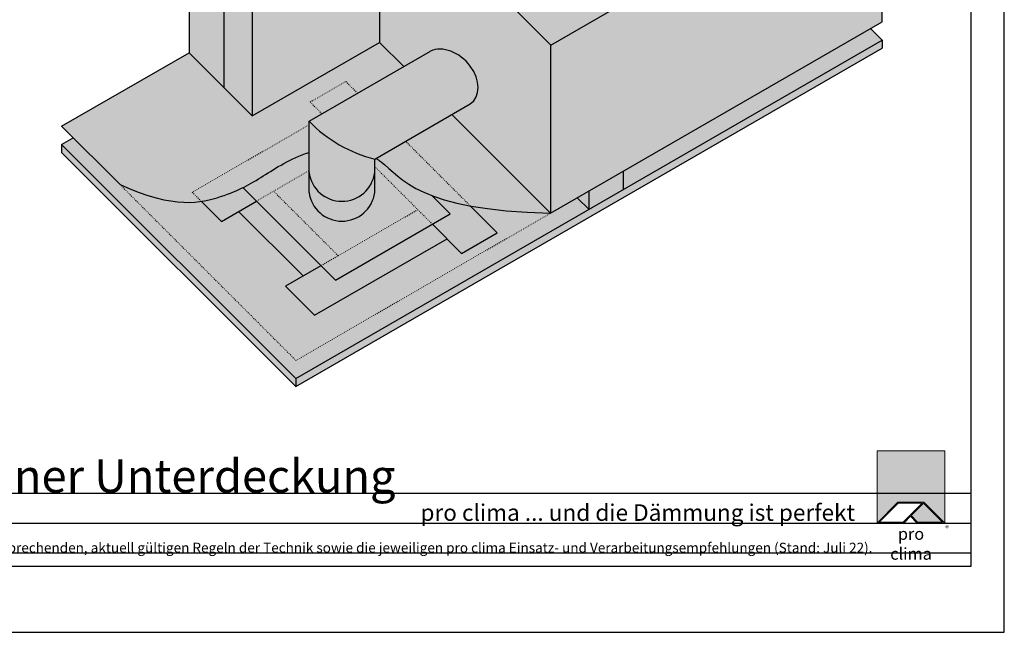
# Model space of a CAD drawing. Units: millimetres. Extents: x -4149 to 64856, y -5219 to 41981.
# Drawn here: x 3099 to 4585, y -5219 to -4294 of the extents above; entities that cross this region are included whole.
import ezdxf

# ---------------------------------------------------------------- set-up
doc = ezdxf.new("R2010")
doc.units = ezdxf.units.MM
doc.linetypes.add('ACAD_ISO03W100', pattern=[30, 12, -18])
doc.layers.add('Ansichtsfenster', color=220, linetype='Continuous', plot=False)
doc.layers.add('Hilfslinie', color=202, linetype='Continuous', plot=False)
for name, color, linetype, lineweight in [('Kontur 0.25', 7, 'Continuous', 25), ('Schraffur', 134, 'Continuous', 25), ('Schriftfeld', 8, 'Continuous', 25), ('Verdeckt', 4, 'ACAD_ISO03W100', 18)]:
    doc.layers.add(name, color=color, linetype=linetype, lineweight=lineweight)
doc.layers.add('Logo', color=230, linetype='Continuous', lineweight=0, plot=False)
doc.layers.add('Schraffur farblich', color=71, linetype='Continuous')
doc.layers.add('Text', color=112, linetype='Continuous')
doc.styles.get("Standard").update_dxf_attribs({"font": 'arial.ttf'})
doc.styles.add('Stil1', font='arial.ttf')

# ---------------------------------------------------------------- blocks, each defined once
blk = doc.blocks.new('pro clima Logo')
at = {"layer": 'Schraffur', "true_color": 0x0085bd}
h = blk.add_hatch(color=142, dxfattribs=at)
h.dxf.hatch_style = 1
h.paths.add_polyline_path([(10.20494279881745, -7.1e-15), (0, 0), (0, -10.90769506809749), (3.128164529929904, -7.779530538167591), (7.076778268887551, -7.779530538167598), (10.20494279881745, -10.90769506809749)])
at = {"layer": 'Schraffur', "true_color": 0x000000}
h = blk.add_hatch(color=18, dxfattribs=at)
h.dxf.hatch_style = 1
h.paths.add_polyline_path([(7.076778268887551, -7.779530538167598), (3.128164529929904, -7.779530538167591), (0, -10.90769506809749), (4.016187907825894, -10.90769506809749), (5.043618447430105, -9.880264528493335), (6.071048987034259, -10.90769506809748), (10.20494279881745, -10.90769506809749)])
h.paths.add_polyline_path([(6.818433606835526, -7.919530538167599), (3.960269076905547, -10.77769506809749), (0.3259188309203864, -10.77769506809748), (3.184083360850252, -7.919530538167606)], flags=16)
h.paths.add_polyline_path([(7.016723419333118, -7.915394519533535), (9.87902396789707, -10.77769506809749), (6.126967817954607, -10.77769506809749), (5.139071740604435, -9.789798990747286)], flags=16)
at = {"layer": 'Schraffur', "true_color": 0x00a13a}
h = blk.add_hatch(color=114, dxfattribs=at)
h.dxf.hatch_style = 1
h.paths.add_polyline_path([(7.016723419333118, -7.915394519533535), (5.139071740604435, -9.789798990747286), (6.126967817954607, -10.77769506809749), (9.87902396789707, -10.77769506809749)])
at = {"layer": 'Logo'}
blk.add_lwpolyline([(0, -10.90769506809749), (0, 0), (10.20494279881745, -7.1e-15), (10.20494279881745, -10.90769506809749)], dxfattribs=at)
for points in [[(0, -10.90769506809749), (3.128164529929904, -7.779530538167591), (7.076778268887551, -7.779530538167598), (10.20494279881745, -10.90769506809749), (6.071048987034259, -10.90769506809748), (5.043618447430105, -9.880264528493335), (4.016187907825894, -10.90769506809749)], [(6.818433606835526, -7.919530538167599), (3.184083360850252, -7.919530538167606), (0.3259188309203864, -10.77769506809748), (3.960269076905547, -10.77769506809749)], [(9.87902396789707, -10.77769506809749), (6.126967817954607, -10.77769506809749), (5.139071740604435, -9.789798990747286), (7.016723419333118, -7.915394519533535)]]:
    blk.add_lwpolyline(points, close=True, dxfattribs=at)
at = {"layer": 'Text', "attachment_point": 1, "style": 'Stil1'}
for s, width, heights, insert, char_height in [('®', 1.184548325668401, [0], (10.30642401085561, -11.29968112278015), 0.8), ('\\pxqc;pro clima', 10.25322707006489, [2.531441989926907], (0, -11.64371817827747), 1.8)]:
    blk.add_mtext_dynamic_manual_height_columns(s, width=width, gutter_width=12.5, heights=heights, dxfattribs=dict(at, insert=insert, char_height=char_height))
blk = doc.blocks.new('Hinweise_zur_Zeichnung')
at = {"layer": 'Hilfslinie'}
blk.add_lwpolyline([(1665.184998888291, 28000.59668027156), (4535.184998888291, 28000.59668027156)], dxfattribs=at)
at = {"layer": 'Text', "insert": (1685.184998888291, 28015.85741361844), "char_height": 15, "attachment_point": 1}
blk.add_mtext_dynamic_manual_height_columns('{\\C252;\\c9999763;Konstruktionsaufbau exemplarisch zur Darstellung der Luft- und Winddichtungsebene. Bitte beachten Sie bei der Planung und Ausführung die entsprechenden, aktuell gültigen Regeln der Technik sowie die jeweiligen pro clima Einsatz- und Verarbeitungsempfehlungen (Stand: Juli 22).}', width=2717.167447776624, gutter_width=12.5, heights=[41.69447937651971], dxfattribs=at)

msp = doc.modelspace()

# ---------------------------------------------------------------- hatches: boundary and pattern name
at = {"layer": 'Schraffur farblich', "true_color": 0xffe6e6, "transparency": 33554687}
h = msp.add_hatch(color=7, dxfattribs=at)
h.dxf.hatch_style = 1
h.paths.add_polyline_path([(4135.52811037101, -3660.335555423131), (4047.112547611391, -3571.96292042665), (3817.938481457178, -3678.701495682827), (3906.35404421679, -3767.074130679306)])
h.paths.add_polyline_path([(3817.938481457178, -3678.701495682827, 0.4399869458474043), (3813.505126354949, -3692.764239494071), (3818.087210399022, -3700.700641862955), (3906.502773158655, -3789.073276859452), (3901.920689114568, -3781.136874490549, -0.4399869458472413), (3906.35404421679, -3767.074130679306)])
h.paths.add_polyline_path([(2116.344001478678, -5067.338651668329), (2937.387657686045, -5067.338651668329), (2937.387657686045, -4964.303180999845), (2116.344001478678, -4964.303180999845)], flags=9)
h.paths.add_polyline_path([(3642.950986027488, -5095.043496426612), (4294.008284799662, -5095.043496426612), (4294.008284799662, -5043.525761092369), (3642.950986027488, -5043.525761092369)], flags=9)
h.paths.add_polyline_path([(1625.732380233089, -5095.50084351251), (3441.789679005264, -5095.50084351251), (3441.789679005264, -5054.286655245116), (1625.732380233089, -5054.286655245116)], flags=9)
h.paths.add_polyline_path([(1612.761711747417, -5066.485991368193), (2111.363348855196, -5066.485991368193), (2111.363348855196, -4963.450520699708), (1612.761711747417, -4963.450520699708)], flags=9)
h.paths.add_polyline_path([(1625.570374776066, -5137.419188727752), (4122.425763589165, -5137.419188727752), (4122.425763589165, -5106.508547527206), (1625.570374776066, -5106.508547527206)], flags=9)
at = {"layer": 'Schraffur farblich', "true_color": 0xffbe14, "transparency": 33554687}
h = msp.add_hatch(color=40, dxfattribs=at)
h.dxf.hatch_style = 1
h.paths.add_polyline_path([(4223.889242909335, -3866.827033034903), (4135.52811037232, -3778.42297273474), (3635.245540158812, -4067.261249318394), (3642.319050772635, -4074.337050909251), (3642.318286060169, -4074.337492402534), (3900.490776463611, -4332.637638514415), (4400.774798651148, -4043.79852363317)])
h.paths.add_polyline_path([(4235.640669093833, -4099.871889232174), (4181.842638889526, -4130.932196452511), (4159.874352624897, -4108.974576289645), (3959.770256765852, -4224.504729899799), (3915.833684236622, -4180.589489574089), (3942.732699338779, -4165.059335963923), (3845.213579824845, -4067.587564196637), (3819.232817711319, -4082.587564196634), (3774.37799219345, -4039.202477481074), (3974.482088052488, -3923.672323870901), (3952.513801787866, -3901.714703708029), (4006.311831992144, -3870.654396487713)], flags=16)
h.paths.add_polyline_path([(4050.775965251672, -3975.411647152903, -0.1650694884545073), (4057.047730125933, -4006.931938142376), (4057.047730125933, -4057.313587459685, -0.8770838613106816), (3957.901659998849, -4057.313587459685), (3957.901659998849, -4006.931938142384, -0.8206279967093134)], flags=0)
h.paths.add_polyline_path([(4049.0439144441, -3976.4116471529, -1), (3965.905475680683, -4024.411647152704, -1)], flags=0)
h.paths.add_polyline_path([(4077.945923609705, -3720.868743433082), (4062.408192720922, -3705.338556465414), (3971.094969106427, -3747.919210743509), (3985.667760779153, -3762.484926995019), (3990.707066254569, -3771.236121210872)])
h.paths.add_polyline_path([(3918.931920819431, -3812.67552074897), (3913.30839325378, -3807.054723533631), (3680.969137278657, -3915.397821524266), (3695.558174050328, -3929.979774987351), (3700.59747952576, -3938.730969203247)], flags=17)
h.paths.add_polyline_path([(3628.839750628092, -3980.16031329875), (3598.025356214868, -3949.330948581419), (3546.875337780362, -3978.862425493633), (3606.952949776208, -4038.959495497946), (3606.952949776208, -3992.796663662279)])
at = {"layer": 'Schraffur farblich', "true_color": 0xfaf0f0, "transparency": 33554687}
h = msp.add_hatch(color=7, dxfattribs=at)
h.dxf.hatch_style = 1
h.paths.add_polyline_path([(3599.880165172271, -4031.884420152119), (3546.875337780362, -3978.862425493633), (3354.561834491319, -4089.894678386367), (3407.561221753337, -4142.919813905312)])
h.paths.add_polyline_path([(3407.559044015822, -4142.917635109808), (3354.561834491319, -4089.894678386366), (3354.561834491319, -4344.312231218082), (3407.559044015822, -4397.335187941524)])
at = {"layer": 'Schraffur farblich', "true_color": 0xfaf0c8, "transparency": 33554687}
h = msp.add_hatch(color=254, dxfattribs=at)
h.dxf.hatch_style = 1
h.paths.add_polyline_path([(3642.316872786923, -4074.338308330974), (3449.995751630474, -4185.371523288664), (3449.995751630474, -4439.720417008746), (3642.316872786923, -4328.663161953168)])
h.paths.add_polyline_path([(3642.316872786923, -4074.338308330974), (3642.316872786923, -4074.336078430483), (3635.245540158812, -4067.261249318394), (3635.244088184783, -4067.262087615992), (3635.244088184783, -4067.259796874096), (3599.880165172271, -4031.884420152119), (3407.559044015822, -4142.921071222651), (3449.995751630474, -4185.371523288664)])
h.paths.add_polyline_path([(3449.995751630474, -4185.371523288664), (3407.559044015822, -4142.921071222651), (3407.559044015822, -4397.283709394098), (3449.995751630474, -4439.720417008746)])
at = {"layer": 'Schraffur farblich', "true_color": 0xfaf0f0, "transparency": 33554687}
h = msp.add_hatch(color=7, dxfattribs=at)
h.dxf.hatch_style = 1
h.paths.add_polyline_path([(3642.316872786923, -4074.338308330974), (3642.316872786923, -4328.240207372153), (3678.69003337224, -4365.018662543189), (3718.895715817222, -4341.805900960626), (3722.087231727778, -4340.532896062118), (3724.340018765975, -4339.73558669924), (3728.07013894652, -4339.153175565987), (3729.831767388535, -4338.90212919698), (3731.335676249331, -4338.85862569403), (3732.543542265924, -4338.793260044167), (3733.691899809218, -4338.822101437219), (3734.816025966985, -4338.822101437219), (3736.001005916081, -4338.920111464078), (3737.277622344761, -4338.985233746669), (3738.446676952818, -4339.161632652124), (3740.221134191236, -4339.377403897361), (3741.515597230721, -4339.657254611383), (3742.103603762046, -4339.775672773895), (3742.8412957184, -4339.935931291786), (3742.882911465752, -4339.944107120438), (3743.065511845121, -4339.985778133217), (3743.434176524245, -4340.069332558943), (3743.751169825463, -4340.144966847152), (3743.949858394709, -4340.193877449975), (3744.051956673243, -4340.223952551725), (3744.192408796628, -4340.256424639145), (3744.306027607529, -4340.288438645624), (3744.454664062435, -4340.323873730085), (3744.677336327902, -4340.38519591203), (3745.021549520493, -4340.475544142164), (3745.310965346568, -4340.557195799875), (3745.525740493689, -4340.615564824747), (3745.693082889414, -4340.665114136487), (3746.286976333791, -4340.835973759492), (3747.376348405941, -4341.1779935866), (3747.772631355055, -4341.305061520866), (3748.419159872657, -4341.52637681955), (3748.785527363029, -4341.651572678656), (3748.938085268058, -4341.708487082057), (3749.097840178586, -4341.763496422445), (3749.284615916523, -4341.833339838635), (3750.214377772765, -4342.178880214738), (3750.637516653954, -4342.34570688246), (3751.10566456836, -4342.530555677575), (3751.349888976608, -4342.631508177789), (3751.517531913519, -4342.696681773403), (3751.871669869131, -4342.847890828199), (3753.083668955081, -4343.369129191833), (3754.454534957465, -4344.00422272689), (3755.594678443582, -4344.56537181438), (3757.64850982666, -4345.645716341106), (3760.114896511211, -4347.076740963228), (3760.450456641137, -4347.290412975193), (3760.657927246353, -4347.416787926278), (3761.018502980699, -4347.646426640761), (3761.310458640942, -4347.830169988341), (3761.693813766566, -4348.077870177355), (3761.895490333252, -4348.209184791707), (3762.272882042674, -4348.459840321229), (3763.031058439704, -4348.973216481736), (3764.272168731065, -4349.845194268895), (3765.421720020323, -4350.690360719483), (3766.541814089923, -4351.552985006271), (3767.282078111293, -4352.143191197309), (3767.412627080786, -4352.248647788041), (3767.864612901411, -4352.617730209902), (3768.432576885305, -4353.094271250047), (3769.315985022443, -4353.848644765425), (3770.056647994282, -4354.509170845261), (3770.786943881142, -4355.169194493901), (3771.330385886361, -4355.675471743699), (3771.872439855051, -4356.194575780653), (3773.57787406952, -4357.876499671721), (3775.419310949367, -4359.892924785476), (3775.809528354507, -4360.33116893721), (3776.512388925442, -4361.144222718765), (3777.666721229408, -4362.532806213792), (3778.719315596721, -4363.871209855028), (3782.304613949385, -4369.016092071273), (3784.360193230309, -4372.530113805646), (3785.091328619415, -4373.937221496849), (3786.335009348793, -4376.517751707084), (3787.596837370565, -4379.542588418725), (3788.712253242974, -4382.714491404946), (3789.071189207442, -4383.955734418537), (3789.070744822954, -4383.959245742259), (3789.348950739392, -4384.950739679651), (3789.379230499213, -4385.069257974271), (3789.41398282118, -4385.200298381769), (3789.473616983141, -4385.429322037468), (3789.586253576973, -4385.870673198362), (3789.65904838157, -4386.173367094779), (3789.739811544019, -4386.514023406387), (3789.854915758343, -4387.016644564836), (3790.022765360754, -4387.783022246814), (3790.119979326493, -4388.272786150679), (3790.397740858443, -4389.759413828764), (3790.569600344151, -4390.97911637081), (3790.611498483801, -4391.337139116334), (3790.636431732553, -4391.533836831007), (3790.642292331231, -4391.589561756678), (3790.656018470228, -4391.705459852499), (3790.667225579981, -4391.800274488196), (3790.677712967084, -4391.892194718239), (3790.688508806745, -4391.9879538442), (3790.702594807069, -4392.111803938711), (3790.713596281773, -4392.217038434756), (3790.726499880616, -4392.341741617245), (3790.738837983091, -4392.462727773527), (3790.750507771681, -4392.580575784733), (3790.763102917957, -4392.710275625403), (3790.780067808857, -4392.893080192942), (3790.79579888951, -4393.069212393766), (3790.805206692642, -4393.179595885132), (3790.815437035944, -4393.303598316779), (3790.824536386523, -4393.417089485793), (3790.837799846678, -4393.587158668458), (3790.849058365191, -4393.743395638849), (3790.85800348948, -4393.879798313661), (3790.868490876582, -4394.03722351374), (3790.876613460717, -4394.165003906452), (3790.883450825833, -4394.283979212491), (3790.892550176412, -4394.441556749709), (3790.899541767811, -4394.576375118267), (3790.908898162186, -4394.772859560943), (3790.917689060198, -4394.973152432114), (3790.925400374249, -4395.164455640574), (3790.931672243004, -4395.34933376468), (3790.936658892754, -4395.510049446973), (3790.941748360022, -4395.713998409493), (3790.946066695894, -4395.929524994619), (3790.949202630272, -4396.131554509178), (3790.951464615722, -4396.308326525988), (3790.952287155891, -4396.499753375628), (3790.952287155891, -4396.701234476484), (3790.952287155891, -4397.02056358855), (3790.948894177705, -4397.189170334673), (3790.946940644815, -4397.306012920762), (3790.944215980522, -4397.463407653413), (3790.941542724987, -4397.576594148147), (3790.937430024158, -4397.74114872636), (3790.931826469288, -4397.930138181767), (3790.923960928961, -4398.145847571464), (3790.914655943346, -4398.36987456898), (3790.90236924963, -4398.630949958857), (3790.892447358888, -4398.816709866903), (3790.880160665178, -4399.032815333161), (3790.801916531989, -4400.180371005888), (3790.66198188643, -4401.356657463144), (3790.579470826134, -4401.969357438679), (3790.536544511272, -4402.261083061043), (3790.517626087483, -4402.380576313356), (3790.42524454521, -4402.944528404216), (3790.314869936827, -4403.547905346804), (3790.154834465985, -4404.342891943604), (3789.971305191687, -4405.129530465154), (3789.802016143988, -4405.810843088369), (3789.744232697401, -4406.010922687543), (3789.729632609475, -4406.063539935566), (3789.712873353611, -4406.124840400545), (3789.686346433296, -4406.219868308238), (3789.670923805202, -4406.274526873935), (3789.63318977514, -4406.407425794532), (3789.553917466739, -4406.679408523603), (3789.534793407906, -4406.742658903971), (3789.497470647922, -4406.867362086461), (3789.469298647276, -4406.959769795354), (3789.441383690423, -4407.049770577436), (3789.414394091265, -4407.135841061321), (3789.386633360696, -4407.223800525735), (3789.353114848974, -4407.329278761205), (3789.272660139093, -4407.576521938801), (3789.242791649357, -4407.667193004301), (3789.181101136982, -4407.850393648401), (3789.087691419506, -4408.13943813711), (3788.960403328983, -4408.493408714719), (3788.610412488804, -4409.389943248789), (3788.428594856919, -4409.838486732392), (3788.237133480204, -4410.281298320107), (3788.026820241782, -4410.750435775269), (3787.787638974721, -4411.250574903493), (3787.745717140412, -4411.332211311459), (3787.624238239807, -4411.575981202274), (3787.215949865439, -4412.362528321536), (3786.719392649621, -4413.241665954261), (3786.000543954232, -4414.392542576631), (3785.748435393677, -4414.768264205275), (3785.340763924435, -4415.380540329322), (3784.105462822986, -4416.952385403306), (3783.691365258698, -4417.425392221812), (3783.265906358388, -4417.884292621191), (3782.249400940814, -4418.920246105433), (3781.423107936377, -4419.686806591981), (3780.201790017726, -4420.711395725607), (3779.703639130344, -4421.089526973562), (3779.358299546711, -4421.340054160288), (3779.296173296137, -4421.388321039205), (3779.014869083515, -4421.584650019183), (3751.295219476811, -4437.588597181455), (3900.490776463611, -4586.414111048839), (3900.490776463611, -4332.637638514415)])
h.paths.add_polyline_path([(4400.774798651156, -4297.574996167584), (4400.774798651126, -4043.798523633182), (3900.490776463611, -4332.637638514415), (3900.490776463611, -4586.414111048839)])
at = {"layer": 'Schraffur farblich', "true_color": 0xfcfcfc, "transparency": 33554687}
h = msp.add_hatch(color=7, dxfattribs=at)
h.dxf.hatch_style = 1
h.paths.add_polyline_path([(4400.774798651156, -4337.458872958846), (4400.774798651156, -4325.458872958846), (3515.902964373333, -4836.339864677483), (3515.902964373333, -4848.339864677482)])
h.paths.add_polyline_path([(3162.074681374415, -4482.683373343408), (3162.074681374415, -4494.683373343408), (3515.902964373333, -4848.339864677482), (3515.902964373333, -4836.339864677483)])
edge = h.paths.add_edge_path()
edge.add_line((3958.338881512241, -4580.899368818164), (3940.655768960317, -4563.224841818867))
edge.add_line((3940.655768960317, -4563.224841818867), (3900.302044177111, -4586.523075685255))
edge.add_line((3900.302044177111, -4586.523075685255), (3900.289455914444, -4586.510493534478))
edge.add_spline(control_points=[(3900.289455914444, -4586.510493534478), (3874.785016625482, -4585.893951272676), (3852.135772156023, -4584.566284775759), (3831.962816349255, -4582.668629244931)], knot_values=[4.872394040264826, 4.872394040264826, 4.872394040264826, 4.872394040264826, 5, 5, 5, 5], degree=3, periodic=0)
edge.add_spline(control_points=[(3831.962816349255, -4582.668629244931), (3812.067128756276, -4580.797056136753), (3794.580126678166, -4578.371054802859), (3779.138313886065, -4575.526020544895)], knot_values=[4.746541967112459, 4.746541967112459, 4.746541967112459, 4.746541967112459, 4.872394040264825, 4.872394040264825, 4.872394040264825, 4.872394040264825], degree=3, periodic=0)
edge.add_line((3779.138313886058, -4575.526020544894), (3819.75210722964, -4616.12009496969))
edge.add_line((3819.75210722964, -4616.12009496969), (3765.954077025333, -4647.180402190028))
edge.add_line((3765.95407702534, -4647.180402190028), (3743.986418499214, -4625.22241960217))
edge.add_line((3743.986418499207, -4625.222419602171), (3543.881694901658, -4740.752935637316))
edge.add_line((3543.881694901665, -4740.752935637316), (3499.945122372434, -4696.837695311605))
edge.add_line((3499.945122372434, -4696.837695311605), (3526.844137474585, -4681.307541701439))
edge.add_line((3526.844137474585, -4681.307541701441), (3429.325017960657, -4583.835769934154))
edge.add_line((3429.325017960657, -4583.835769934153), (3403.344255847132, -4598.83576993415))
edge.add_line((3403.344255847132, -4598.83576993415), (3373.189005238138, -4568.695160383985))
edge.add_spline(control_points=[(3376.035598481666, -4568.253008366261), (3372.695318384041, -4568.814809668917), (3369.19222072502, -4569.277171633713), (3365.505787478209, -4569.60574851475)], knot_values=[0.6415002043067353, 0.6415002043067353, 0.6415002043067353, 0.6415002043067353, 0.7310368273433809, 0.7310368273433809, 0.7310368273433809, 0.7310368273433809], degree=3, periodic=0)
edge.add_spline(control_points=[(3365.505787478209, -4569.60574851475), (3361.667595460396, -4569.94785186441), (3357.630662464561, -4570.144928388054), (3353.37183073036, -4570.158213609146)], knot_values=[0.5482776423253101, 0.5482776423253101, 0.5482776423253101, 0.5482776423253101, 0.6415002043067354, 0.6415002043067354, 0.6415002043067354, 0.6415002043067354], degree=3, periodic=0)
edge.add_spline(control_points=[(3353.37183073036, -4570.158213609146), (3349.257391190981, -4570.171048405719), (3344.935844431351, -4570.012343219416), (3340.386309169133, -4569.647144239218)], knot_values=[0.4582157148023404, 0.4582157148023404, 0.4582157148023404, 0.4582157148023404, 0.5482776423253102, 0.5482776423253102, 0.5482776423253102, 0.5482776423253102], degree=3, periodic=0)
edge.add_spline(control_points=[(3340.386309169133, -4569.647144239218), (3335.703647943034, -4569.271259010108), (3330.779460458444, -4568.676618568007), (3325.590978222895, -4567.825110043648)], knot_values=[0.3655184453774201, 0.3655184453774201, 0.3655184453774201, 0.3655184453774201, 0.4582157148023403, 0.4582157148023403, 0.4582157148023403, 0.4582157148023403], degree=3, periodic=0)
edge.add_spline(control_points=[(3325.590978222895, -4567.825110043648), (3320.520575856356, -4566.992980214341), (3315.197771532325, -4565.915540909372), (3309.601316150441, -4564.557222615957)], knot_values=[0.2749307873832103, 0.2749307873832103, 0.2749307873832103, 0.2749307873832103, 0.3655184453774201, 0.3655184453774201, 0.3655184453774201, 0.3655184453774201], degree=3, periodic=0)
edge.add_spline(control_points=[(3309.601316150441, -4564.557222615957), (3303.907027700272, -4563.175159212954), (3297.929437037735, -4561.502310751575), (3291.646161085266, -4559.501209520239)], knot_values=[0.1827595433643736, 0.1827595433643736, 0.1827595433643736, 0.1827595433643736, 0.2749307873832103, 0.2749307873832103, 0.2749307873832103, 0.2749307873832103], degree=3, periodic=0)
edge.add_spline(control_points=[(3291.646161085266, -4559.501209520239), (3285.442000389517, -4557.525304960011), (3278.939803952514, -4555.229361913023), (3272.118023598315, -4552.577310234833)], knot_values=[0.0917488645806545, 0.0917488645806545, 0.0917488645806545, 0.0917488645806545, 0.1827595433643736, 0.1827595433643736, 0.1827595433643736, 0.1827595433643736], degree=3, periodic=0)
edge.add_spline(control_points=[(3272.118023598315, -4552.577310234833), (3265.240911919983, -4549.903747818478), (3258.03901102213, -4546.868276563261), (3250.490244134026, -4543.433941493877)], knot_values=[0, 0, 0, 0, 0.0917488645806546, 0.0917488645806546, 0.0917488645806546, 0.0917488645806546], degree=3, periodic=0)
edge.add_line((3250.490244134026, -4543.433941493877), (3179.591761965868, -4472.569882148515))
edge.add_line((3179.591761965868, -4472.569882148515), (3162.074681374415, -4482.683373343408))
edge.add_line((3162.074681374415, -4482.683373343408), (3515.902964373333, -4836.339864677483))
edge.add_line((3515.902964373333, -4836.339864677483), (3958.338881512241, -4580.899368818164))
h.paths.add_polyline_path([(4400.774798651156, -4325.458872958846), (4383.091686099231, -4307.784345959549), (4010.300405739307, -4523.015492026902), (4010.300405739307, -4550.899368818163)])
at = {"layer": 'Schraffur farblich', "true_color": 0x0085bd, "transparency": 33554687}
h = msp.add_hatch(color=142, dxfattribs=at)
h.dxf.hatch_style = 1
edge = h.paths.add_edge_path()
edge.add_line((3678.69003337224, -4365.018662543189), (3642.316872786923, -4328.663161953168))
edge.add_line((3642.316872786923, -4328.663161953168), (3449.995751630474, -4439.720417008746))
edge.add_line((3449.995751630474, -4439.720417008746), (3407.559044015822, -4397.283709394097))
edge.add_line((3407.559044015822, -4397.283709394098), (3354.561834491319, -4344.312231218082))
edge.add_line((3354.561834491319, -4344.312231218083), (3162.317843883519, -4455.304350945591))
edge.add_line((3162.317843883519, -4455.304350945591), (3250.490244134026, -4543.433941493878))
edge.add_spline(control_points=[(3250.490244134026, -4543.433941493877), (3332.766650742505, -4580.865849616992), (3393.161188838352, -4566.232540968838), (3426.263364982314, -4552.606263866544), (3435.8244988654, -4547.915986563594)], knot_values=[0, 0, 0, 0, 1, 1.470511841247618, 1.470511841247618, 1.470511841247618, 1.470511841247618], degree=3, periodic=0)
edge.add_spline(control_points=[(3435.8244988654, -4547.915986563594), (3446.584073293775, -4542.637806344809), (3472.540577366223, -4526.998767390638), (3507.606788679684, -4503.550809102138), (3535.741333260342, -4494.880664579961)], knot_values=[1.470511841247618, 1.470511841247618, 1.470511841247618, 1.470511841247618, 2, 2.924147181842507, 2.924147181842507, 2.924147181842507, 2.924147181842507], degree=3, periodic=0)
edge.add_line((3535.741333260342, -4494.880664579961), (3535.741333260342, -4447.550133033105))
edge.add_line((3535.741333260342, -4447.550133033104), (3678.69003337224, -4365.018662543189))
edge = h.paths.add_edge_path()
edge.add_line((3751.295219476811, -4437.588597181455), (3636.837802008102, -4503.670617967765))
edge.add_spline(control_points=[(3636.837802008102, -4503.670617967765), (3638.478182235495, -4504.703513991347), (3640.101790995464, -4505.796733484014), (3641.708622589849, -4506.950296940855)], knot_values=[3.921758335037947, 3.921758335037947, 3.921758335037947, 3.921758335037947, 3.972107197329036, 3.972107197329036, 3.972107197329036, 3.972107197329036], degree=3, periodic=0)
edge.add_spline(control_points=[(3641.708622589849, -4506.950296940855), (3642.598792388092, -4507.589360395439), (3661.033813357312, -4521.286850004428), (3677.102367269337, -4543.171044561147), (3721.1126930184, -4559.930191510804)], knot_values=[3.972107197329036, 3.972107197329036, 3.972107197329036, 3.972107197329036, 4, 4.553115471784897, 4.553115471784897, 4.553115471784897, 4.553115471784897], degree=3, periodic=0)
edge.add_spline(control_points=[(3721.1126930184, -4559.930191510804), (3736.503264250106, -4565.790926247966), (3755.405246523205, -4571.153386929725), (3779.138313886065, -4575.526020544895)], knot_values=[4.553115471784897, 4.553115471784897, 4.553115471784897, 4.553115471784897, 4.746541967112459, 4.746541967112459, 4.746541967112459, 4.746541967112459], degree=3, periodic=0)
edge.add_spline(control_points=[(3779.138313886065, -4575.526020544895), (3810.237138056919, -4581.25573773158), (3849.631124395319, -4585.285883107248), (3900.289455914444, -4586.510493534478)], knot_values=[4.746541967112459, 4.746541967112459, 4.746541967112459, 4.746541967112459, 5, 5, 5, 5], degree=3, periodic=0)
edge.add_line((3900.289455914451, -4586.510493534478), (3751.295219476811, -4437.588597181455))
at = {"layer": 'Schraffur farblich', "true_color": 0xc8c8c8, "transparency": 33554687}
h = msp.add_hatch(color=9, dxfattribs=at)
h.dxf.hatch_style = 1
edge = h.paths.add_edge_path()
edge.add_ellipse((3746.870936123978, -4382.898679176101), major_axis=(-35.70182059118823, 35.70182059118856), ratio=0.7241949043548934, start_angle=174.7229816024034, end_angle=349.2463259199349)
edge.add_line((3718.895715817222, -4341.805900960626), (3535.741333260342, -4447.550133033104))
edge.add_arc((3684.888142749379, -4303.720241800671), 207.1999237275279, 223.9603148024677, 256.0357517111218)
edge.add_line((3634.887403387426, -4504.79668113644), (3779.014869083515, -4421.584650019184))
h.paths.add_polyline_path([(3634.887403387426, -4504.79668113644, -0.1408765072425048), (3535.741333260342, -4447.550133033104), (3535.741333260342, -4525.082084186761, 0.8770838613106816), (3634.887403387426, -4525.082084186761)])
at = {"layer": 'Schraffur farblich', "true_color": 0xb4b4b4, "transparency": 33554687}
h = msp.add_hatch(color=253, dxfattribs=at)
h.dxf.hatch_style = 1
edge = h.paths.add_edge_path()
edge.add_line((3535.741333260342, -4555.082084186769), (3535.741333260342, -4494.880664579961))
edge.add_spline(control_points=[(3535.741333260342, -4494.880664579961), (3507.606788679684, -4503.550809102138), (3472.540577366223, -4526.998767390638), (3446.584073293775, -4542.637806344809), (3435.8244988654, -4547.915986563594)], knot_values=[1.470511841247618, 1.470511841247618, 1.470511841247618, 1.470511841247618, 2.394659023090126, 2.924147181842507, 2.924147181842507, 2.924147181842507, 2.924147181842507], degree=3, periodic=0)
edge.add_line((3435.8244988654, -4547.915986563594), (3575.711438841349, -4687.735008254136))
edge.add_line((3575.711438841349, -4687.735008254136), (3748.917147336734, -4587.73464582914))
edge.add_line((3748.917147336734, -4587.734645829139), (3721.1126930184, -4559.930191510803))
edge.add_spline(control_points=[(3721.1126930184, -4559.930191510804), (3677.102367269337, -4543.171044561147), (3661.033813357312, -4521.286850004428), (3642.598792388092, -4507.589360395439), (3641.708622589849, -4506.950296940855)], knot_values=[3.972107197329036, 3.972107197329036, 3.972107197329036, 3.972107197329036, 4.525222669113933, 4.553115471784897, 4.553115471784897, 4.553115471784897, 4.553115471784897], degree=3, periodic=0)
edge.add_spline(control_points=[(3641.708622589849, -4506.950296940855), (3640.101790995464, -4505.796733484014), (3638.478182235495, -4504.703513991347), (3636.837802008102, -4503.670617967765)], knot_values=[3.921758335037947, 3.921758335037947, 3.921758335037947, 3.921758335037947, 3.972107197329036, 3.972107197329036, 3.972107197329036, 3.972107197329036], degree=3, periodic=0)
edge.add_line((3636.837802008102, -4503.670617967765), (3634.887403387426, -4504.796681136441))
edge.add_line((3634.887403387426, -4504.796681136441), (3634.887403387426, -4555.082084186769))
edge.add_arc((3585.314368323884, -4548.56179319719), 49.99999999999959, 187.493043710963, 352.5069562890371, ccw=False)
h.paths.add_polyline_path([(3634.887403387426, -4555.082084186769), (3634.887403387426, -4525.082084186761, -0.8770838613106816), (3535.741333260342, -4525.082084186761), (3535.741333260342, -4555.082084186769, 0.8770838613106816)], flags=17)
at = {"layer": 'Schraffur farblich', "true_color": 0xfaf0c8, "transparency": 33554687}
h = msp.add_hatch(color=254, dxfattribs=at)
h.dxf.hatch_style = 1
h.paths.add_polyline_path([(3958.338881512241, -4553.015492026903), (3940.655768960317, -4563.224841818867), (3958.338881512241, -4580.899368818164)])
h.paths.add_polyline_path([(4010.300405739307, -4550.899368818163), (4010.300405739307, -4523.015492026902), (3958.338881512241, -4553.015492026903), (3958.338881512241, -4580.899368818164)])
at = {"layer": 'Schraffur farblich', "transparency": 33554687}
h = msp.add_hatch(color=1, dxfattribs=at)
h.dxf.hatch_style = 1
edge = h.paths.add_edge_path()
edge.add_spline(control_points=[(3779.138313886065, -4575.526020544894), (3755.405246523205, -4571.153386929725), (3736.503264250106, -4565.790926247966), (3721.1126930184, -4559.930191510804)], knot_values=[4.553115471784897, 4.553115471784897, 4.553115471784897, 4.553115471784897, 4.746541967112456, 4.746541967112456, 4.746541967112456, 4.746541967112456], degree=3, periodic=0)
edge.add_line((3721.1126930184, -4559.930191510803), (3748.917147336734, -4587.734645829139))
edge.add_line((3748.917147336734, -4587.734645829139), (3722.018759973081, -4603.264437014313))
edge.add_line((3722.018759973081, -4603.264437014313), (3765.95407702534, -4647.180402190028))
edge.add_line((3765.95407702534, -4647.180402190028), (3819.752107229647, -4616.12009496969))
edge.add_line((3819.75210722964, -4616.12009496969), (3779.138313886058, -4575.526020544894))
h.paths.add_polyline_path([(3743.986418499207, -4625.222419602171), (3722.018759973081, -4603.264437014313), (3575.711438841349, -4687.735008254136), (3553.743152576727, -4665.777388091278), (3499.945122372434, -4696.837695311605), (3543.881694901665, -4740.752935637316)])
h.paths.add_polyline_path([(3456.224033062807, -4568.305616323989), (3429.325017960657, -4583.835769934153), (3526.844137474585, -4681.307541701441), (3553.743152576727, -4665.777388091278)])
edge = h.paths.add_edge_path()
edge.add_line((3456.224033062807, -4568.305616323989), (3435.8244988654, -4547.915986563594))
edge.add_spline(control_points=[(3435.8244988654, -4547.915986563594), (3426.263364982314, -4552.606263866544), (3409.053570569314, -4559.690554232386), (3384.466782733758, -4567.047040354064), (3373.194165202952, -4568.700317843518)], knot_values=[0.7059939328270147, 0.7059939328270147, 0.7059939328270147, 0.7059939328270147, 1.176505774074632, 1.470511841247618, 1.470511841247618, 1.470511841247618, 1.470511841247618], degree=3, periodic=0)
edge.add_line((3373.194165202945, -4568.700317843518), (3373.319852417469, -4568.825944034042))
edge.add_line((3373.319852417469, -4568.825944034042), (3403.344255847132, -4598.83576993415))
edge.add_line((3403.344255847132, -4598.83576993415), (3456.224033062807, -4568.305616323988))

# ---------------------------------------------------------------- linework, layer by layer
at = {"layer": 'Ansichtsfenster'}
msp.add_lwpolyline([(1615.184998888285, -5219.403319728709), (4585.184998888285, -5219.403319728709), (4585.184998888285, -3119.40331972871), (1615.184998888285, -3119.40331972871)], close=True, dxfattribs=at)
at = {"layer": 'Hilfslinie'}
for points in [[(1665.184998888285, -5009.40331972871), (4535.184998888285, -5009.40331972871)], [(1665.184998888285, -5054.403319728709), (4535.184998888285, -5054.403319728709)], [(1665.184998888285, -5099.40331972871), (4535.184998888285, -5099.40331972871)]]:
    msp.add_lwpolyline(points, dxfattribs=at)
at = {"layer": 'Kontur 0.25'}
for p, q in [((3900.302044177111, -4586.523075685255), (4400.774798651156, -4297.574996167584)), ((3515.902964373333, -4836.339864677483), (4400.774798651156, -4325.458872958846)), ((3515.902964373333, -4848.339864677482), (4400.774798651156, -4337.458872958846)), ((3642.316872786923, -4328.663161953169), (3678.69003337224, -4365.018662543189)), ((3162.240713334871, -4455.348882288616), (3354.561834491319, -4344.312231218084)), ((3535.741333260342, -4447.550133033104), (3718.895715817222, -4341.805900960626)), ((3634.887403387426, -4504.796681136441), (3779.014869083515, -4421.584650019183)), ((3751.295219476811, -4437.588597181455), (3900.289455914451, -4586.510493534478)), ((3162.074681374415, -4455.061306497401), (3250.490244134026, -4543.433941493877)), ((3161.997550825766, -4482.727904686433), (3179.591761965868, -4472.569882148515))]:
    msp.add_line(p, q, dxfattribs=at)
at = {"layer": 'Kontur 0.25', "ltscale": 0.1}
for p, q in [((4383.091686099231, -4307.784345959549), (4400.774798651156, -4325.458872958846)), ((3162.074681374415, -4482.683373343408), (3515.902964373333, -4836.339864677483)), ((3162.074681374415, -4494.683373343408), (3515.902964373333, -4848.339864677482)), ((3940.655768960317, -4563.224841818867), (3958.338881512241, -4580.899368818164))]:
    msp.add_line(p, q, dxfattribs=at)
at = {"layer": 'Kontur 0.25'}
for points in [[(3546.875337780362, -3978.862425493633), (3642.316872786923, -4074.334872218133), (3642.316872786923, -4328.663161953169)], [(3900.490776463611, -4332.637638514415), (4400.774798651126, -4043.798523633182)], [(4400.774798651148, -4297.574996167588), (4400.774798651126, -4043.798523633182)], [(3900.490776463611, -4332.637638514415), (3635.245540158812, -4067.261249318394)], [(3354.561834491319, -4089.894678386366), (3354.561834491319, -4344.312231218084)], [(3407.559044015822, -4397.283709394098), (3407.559044015822, -4142.921071222651), (3449.995751630474, -4185.371523288664), (3449.995751630474, -4439.699813023701)], [(3407.559044015822, -4397.283709394098), (3449.995751630474, -4439.720417008746), (3642.316872786923, -4328.663161953168)], [(3900.490776463611, -4586.414111048839), (3900.490776463611, -4332.637638514415)], [(4400.774798651156, -4325.458872958846), (4400.774798651156, -4337.458872958845)], [(3407.561221753337, -4397.337366737026), (3354.561834491319, -4344.312231218082)], [(3535.741333260342, -4555.082084186771), (3535.741333260342, -4447.550133033105)], [(3162.074681374415, -4482.683373343408), (3162.074681374415, -4494.683373343408)], [(3634.887403387426, -4555.082084186771), (3634.887403387426, -4504.79668113644)], [(4010.300405739307, -4550.899368818163), (4010.300405739307, -4523.015492026902)], [(3435.8244988654, -4547.915986563594), (3575.711438841349, -4687.735008254136), (3748.917147336734, -4587.734645829139), (3721.1126930184, -4559.930191510803)], [(3958.338881512241, -4580.899368818164), (3958.338881512241, -4553.015492026903)], [(3373.319852417469, -4568.825944034042), (3403.344255847132, -4598.83576993415), (3456.224033062807, -4568.305616323988)], [(3722.018759973081, -4603.264437014313), (3765.95407702534, -4647.180402190028), (3819.75210722964, -4616.12009496969), (3779.138313886058, -4575.526020544895)], [(3429.32501796065, -4583.83576993415), (3526.844137474585, -4681.307541701436)], [(3553.743152576727, -4665.777388091278), (3499.945122372434, -4696.837695311605), (3543.881694901665, -4740.752935637316), (3743.985790760711, -4625.222782027162)], [(3515.902964373333, -4836.339864677483), (3515.902964373333, -4848.339864677482)]]:
    msp.add_lwpolyline(points, dxfattribs=at)
for centre, radius, start, end in [((3684.888142749379, -4303.720241800671), 207.199923727528, 223.9603148026238, 256.0357517113419), ((3585.314368323884, -4518.561793197182), 50, 187.4930437110949, 352.5069562889051), ((3585.314368323884, -4548.56179319719), 50, 187.4930437110949, 352.5069562889051)]:
    msp.add_arc(centre, radius, start, end, dxfattribs=at)
msp.add_ellipse((3746.870936123978, -4382.898679176101), major_axis=(-35.70182059118823, 35.70182059118856), ratio=0.7241949043548934, start_param=3.014739104744501, end_param=6.026707961041623, dxfattribs=at)
for points, knots in [([(3250.490244134026, -4543.433941493877), (3332.766650742505, -4580.865849616992), (3414.907489601176, -4560.963515970037), (3461.190366491525, -4534.58838888629), (3507.606788679684, -4503.550809102138), (3535.741333260342, -4494.880664579961)], [0, 0, 0, 0, 1, 2, 2.924147181842507, 2.924147181842507, 2.924147181842507, 2.924147181842507]), ([(3636.837802008102, -4503.670617967765), (3638.478182235495, -4504.703513991347), (3640.101790995464, -4505.796733484014), (3641.708622589849, -4506.950296940855), (3642.598792388092, -4507.589360395439), (3675.213173636092, -4531.822321616046), (3700.420740206379, -4581.678883293998), (3900.289455914444, -4586.510493534478)], [3.921758335037947, 3.921758335037947, 3.921758335037947, 3.921758335037947, 3.972107197329036, 3.972107197329036, 3.972107197329036, 4, 5, 5, 5, 5])]:
    msp.add_open_spline(points, degree=3, knots=knots, dxfattribs=at)
at = {"layer": 'Schriftfeld'}
msp.add_lwpolyline([(1665.184998888285, -5119.40331972871), (4535.184998888285, -5119.40331972871), (4535.184998888285, -3319.40331972871), (1665.184998888285, -3319.40331972871)], close=True, dxfattribs=at)
at = {"layer": 'Verdeckt', "color": 144, "ltscale": 0.1}
for p, q in [((3250.490244134026, -4543.433941493877), (3515.902964373333, -4808.839422274513)), ((3515.902964373326, -4808.839422274506), (3900.289455914444, -4586.510493534479))]:
    msp.add_line(p, q, dxfattribs=at)
at = {"layer": 'Verdeckt', "ltscale": 0.1}
for points in [[(3555.070957768173, -4436.390169120171), (3537.380322752698, -4418.707326172843), (3591.171821330284, -4387.650789988947), (3608.862961865855, -4405.333341074123)], [(3535.741333260342, -4453.114249346966), (3359.407683317902, -4554.92052960844), (3373.319852417469, -4568.825944034042)], [(3779.138313886058, -4575.526020544895), (3681.46814797044, -4477.903275712384)], [(3722.018759973081, -4603.264437014313), (3634.887403387426, -4516.142756366928)], [(3456.224033062807, -4568.305616323988), (3535.741333260342, -4522.396281649701)], [(3579.723914690261, -4650.777388091276), (3482.204825048709, -4553.305599077165)], [(3553.743152576727, -4665.777388091278), (3700.051101446955, -4581.306454426456)]]:
    msp.add_lwpolyline(points, dxfattribs=at)

# ---------------------------------------------------------------- block references
at = {"layer": 'Schriftfeld', "xscale": 10, "yscale": 10, "zscale": 10}
msp.add_blockref('pro clima Logo', (4393.13557090011, -4945.326369047736), dxfattribs=at)
at = {"layer": 'Text'}
msp.add_blockref('Hinweise_zur_Zeichnung', (-6.3665e-12, -33100.00000000026), dxfattribs=at)

# ---------------------------------------------------------------- texts
at = {"layer": 'Text', "attachment_point": 1}
for s, width, heights, insert, char_height in [('Rohrdurchführung bei einer Unterdeckung', 2091.523397053951, [149.5036814595598], (2312.700327624388, -4958.435072899173), 50), ('{\\fArial|b0|i1|c0|p34;\\C142;\\c12420352;pro clima ... und die Dämmung ist perfekt}', 806.2982523131449, [3.926972895958769], (3703.888938925516, -5026.135925458588), 25)]:
    msp.add_mtext_dynamic_manual_height_columns(s, width=width, gutter_width=12.5, heights=heights, dxfattribs=dict(at, insert=insert, char_height=char_height))

doc.saveas('drawing.dxf')
